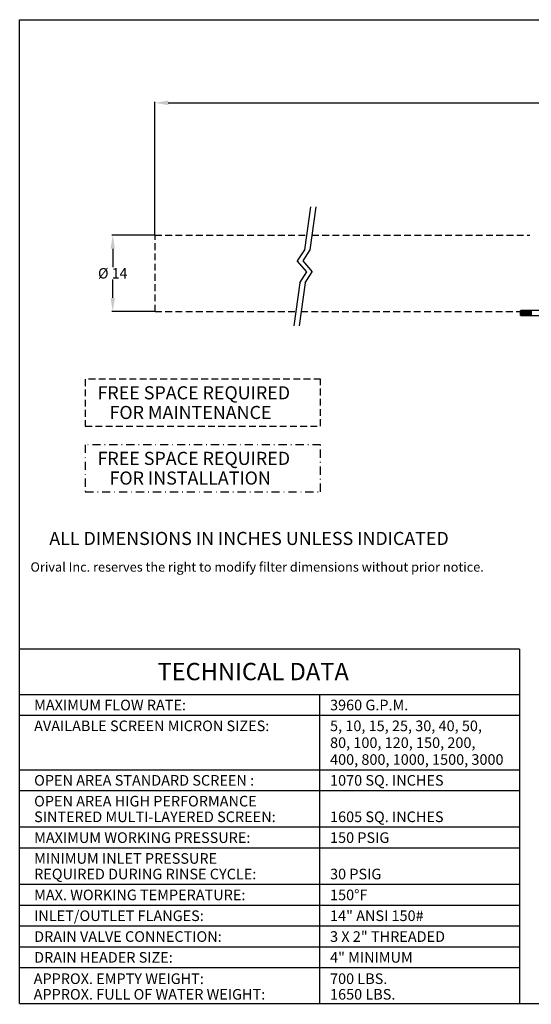
# Model space of a CAD drawing. Extents: x -74 to 166, y -34 to 146.
# Drawn here: x -74 to 19, y -34 to 146 of the extents above; entities that cross this region are included whole.
import ezdxf
from ezdxf.enums import TextEntityAlignment as Align

# ---------------------------------------------------------------- set-up
doc = ezdxf.new("R2010")
doc.units = 0
doc.header["$MEASUREMENT"] = 0
doc.linetypes.add('DASHDOT', pattern=[1, 0.5, -0.25, 0, -0.25])
doc.linetypes.add('HIDDEN', pattern=[0.375, 0.25, -0.125])
doc.layers.get('0').update_dxf_attribs({"linetype": 'CONTINUOUS'})
doc.layers.get('Defpoints').update_dxf_attribs({"linetype": 'CONTINUOUS'})
doc.layers.add('1', color=8, linetype='CONTINUOUS')
doc.styles.add('style16', font='arialbd.ttf', dxfattribs={"height": 1.65})
doc.styles.add('style19', font='arialbd.ttf', dxfattribs={"height": 1.9})
doc.styles.add('style24', font='arialbd.ttf', dxfattribs={"height": 2.4})
doc.styles.add('style27', font='arialbd.ttf', dxfattribs={"height": 2.7})
doc.dimstyles.get("Standard").update_dxf_attribs({"dimtxt": 0.18, "dimasz": 2.5, "dimexe": 0.18, "dimexo": 0.0625, "dimgap": 0.09, "dimtad": 0, "dimtih": 1, "dimtoh": 1, "dimdec": 1, "dimzin": 0, "dimdsep": 46, "dimtxsty": 'style19', "dimcen": 0.09, "dimadec": 0, "dimazin": 0, "dimtfac": 1, "dimtdec": 1, "dimtofl": 0, "dimtmove": 0, "dimatfit": 3, "dimfxl": 1, "dimtolj": 1, "dimtzin": 0, "dimarcsym": 0})

# ---------------------------------------------------------------- blocks, each defined once
blk = doc.blocks.new('*D18')
at = {"color": 0, "linetype": 'Continuous', "lineweight": -2, "transparency": 16777216}
for p, q in [((-49.5, 106.83), (-57.36, 106.83)), ((-57.18, 104.33), (-57.18, 100.97)), ((-57.18, 95.33), (-57.18, 98.69)), ((-49.5, 92.83), (-57.36, 92.83))]:
    blk.add_line(p, q, dxfattribs=at)
at = {"color": 0, "linetype": 'Continuous', "transparency": 16777216}
for points in [[(-57.59, 104.33), (-56.76, 104.33), (-57.18, 106.83)], [(-57.59, 95.33), (-56.76, 95.33), (-57.18, 92.83)]]:
    blk.add_solid(points, dxfattribs=at)
at = {"layer": 'Defpoints', "color": 0, "linetype": 'Continuous', "transparency": 16777216}
for p in [(-49.44, 106.83), (-57.18, 92.83), (-49.44, 92.83)]:
    blk.add_point(p, dxfattribs=at)
at = {"color": 0, "linetype": 'Continuous', "transparency": 16777216, "insert": (-57.18, 99.83), "char_height": 1.9, "attachment_point": 5, "style": 'style19'}
blk.add_mtext('\\A1;%%C 14', dxfattribs=at)
blk = doc.blocks.new('*D21')
at = {"color": 0, "linetype": 'Continuous', "lineweight": -2, "transparency": 16777216}
for p, q in [((-49.5, 106.89), (-49.5, 131.2)), ((-47, 131.02), (36.54, 131.02)), ((124.41, 131.02), (40.86, 131.02)), ((126.91, 109.08), (126.91, 131.2))]:
    blk.add_line(p, q, dxfattribs=at)
at = {"color": 0, "linetype": 'Continuous', "transparency": 16777216}
for points in [[(-47, 131.44), (-47, 130.6), (-49.5, 131.02)], [(124.41, 131.44), (124.41, 130.6), (126.91, 131.02)]]:
    blk.add_solid(points, dxfattribs=at)
at = {"layer": 'Defpoints', "color": 0, "linetype": 'Continuous', "transparency": 16777216}
for p in [(-49.5, 131.02), (126.91, 109.02), (-49.5, 106.83)]:
    blk.add_point(p, dxfattribs=at)
at = {"color": 0, "linetype": 'Continuous', "transparency": 16777216, "insert": (38.7, 131.02), "char_height": 1.9, "attachment_point": 5, "style": 'style19'}
blk.add_mtext('\\A1;195', dxfattribs=at)

msp = doc.modelspace()

# ---------------------------------------------------------------- linework, layer by layer
at = {"linetype": 'Continuous'}
msp.add_line((17.32, 31.07), (17.32, -33.77), dxfattribs=at)
at = {"layer": '1', "color": 7, "linetype": 'Continuous', "lineweight": 30}
for p, q in [((-74.22, 2.23), (-74.22, 146.23)), ((-74.22, 146.23), (165.78, 146.23)), ((-20.98, 112), (-22.09, 104.11)), ((-19.97, 112), (-21.08, 104.11)), ((-74.22, -33.77), (-74.22, 110.23)), ((-22.09, 104.11), (-23.39, 102.11)), ((-21.08, 104.11), (-22.38, 102.11)), ((-21.65, 100.11), (-23.39, 102.11)), ((-22.38, 102.11), (-20.64, 100.11)), ((-22.94, 98.11), (-21.65, 100.11)), ((-21.93, 98.11), (-20.64, 100.11)), ((-22.94, 98.11), (-24.05, 90.22)), ((-21.93, 98.11), (-23.04, 90.22)), ((17.54, 93), (17.39, 92.93)), ((17.39, 92.93), (17.39, 92.18)), ((17.54, 92.11), (17.39, 92.18)), ((21.78, 93), (17.54, 93)), ((17.54, 93), (17.54, 92.11)), ((17.54, 92.11), (21.78, 92.11)), ((17.68, 92.93), (17.68, 92.18)), ((17.83, 93), (17.83, 92.11)), ((17.98, 92.93), (17.98, 92.18)), ((18.12, 93), (18.12, 92.11)), ((18.27, 92.93), (18.27, 92.18)), ((18.42, 93), (18.42, 92.11)), ((18.56, 92.93), (18.56, 92.18)), ((18.71, 93), (18.71, 92.11)), ((18.85, 92.93), (18.85, 92.18)), ((19, 93), (19, 92.11)), ((19.15, 92.93), (19.15, 92.18)), ((19.29, 93), (19.29, 92.11)), ((19.44, 92.93), (19.44, 92.18)), ((17.32, 31.07), (-74.22, 31.07)), ((17.32, 22.73), (-74.22, 22.73)), ((-19.3, 22.73), (-19.3, -33.92)), ((17.32, 18.92), (-74.22, 18.92)), ((17.32, 8.95), (-74.22, 8.95)), ((17.32, 5.14), (-74.22, 5.14)), ((17.32, -1.53), (-74.22, -1.53)), ((14.82, -1.53), (-74.22, -1.53)), ((17.32, -5.34), (-74.22, -5.34)), ((17.32, -12.01), (-74.22, -12.01)), ((17.32, -15.82), (-74.22, -15.82)), ((17.32, -19.63), (-74.22, -19.63)), ((17.32, -23.44), (-74.22, -23.44)), ((17.32, -27.25), (-74.22, -27.25)), ((-74.22, -33.77), (165.78, -33.77))]:
    msp.add_line(p, q, dxfattribs=at)
at = {"layer": '1', "color": 7, "linetype": 'HIDDEN', "lineweight": 30, "ltscale": 5}
for p, q in [((-49.44, 92.83), (-49.44, 106.83)), ((-49.44, 106.83), (-21.71, 106.83)), ((-20.7, 106.83), (19.19, 106.83)), ((-49.44, 92.83), (-23.69, 92.83)), ((-22.68, 92.83), (19.19, 92.83)), ((-62.22, 80.46), (-62.22, 71.87)), ((-19.11, 80.46), (-62.22, 80.46)), ((-19.11, 71.87), (-19.11, 80.46)), ((-62.22, 71.87), (-19.11, 71.87))]:
    msp.add_line(p, q, dxfattribs=at)
at = {"layer": '1', "color": 7, "linetype": 'DASHDOT', "lineweight": 30, "ltscale": 3}
for p, q in [((-62.22, 68.46), (-62.22, 59.87)), ((-19.11, 68.46), (-62.22, 68.46)), ((-19.11, 59.87), (-19.11, 68.46)), ((-62.22, 59.87), (-19.11, 59.87))]:
    msp.add_line(p, q, dxfattribs=at)

# ---------------------------------------------------------------- texts
at = {"layer": '1', "color": 7, "linetype": 'Continuous', "lineweight": 30}
for s, height, style, p in [('FREE SPACE REQUIRED', 2.4, 'style24', (-59.97, 76.77)), ('   FOR MAINTENANCE', 2.4, 'style24', (-59.97, 73.17)), ('FREE SPACE REQUIRED', 2.4, 'style24', (-59.97, 64.77)), ('   FOR INSTALLATION', 2.4, 'style24', (-59.97, 61.17)), ('ALL DIMENSIONS IN INCHES UNLESS INDICATED', 2.4, 'style24', (-68.8, 50.12)), ('Orival Inc. reserves the right to modify filter dimensions without prior notice.', 1.71, 'style19', (-72.24, 45.24)), ('MAXIMUM FLOW RATE:', 1.9404, 'style16', (-71.57, 19.87)), ('3960 G.P.M.', 1.9404, 'style16', (-17.39, 19.87)), ('AVAILABLE SCREEN MICRON SIZES:', 1.9404, 'style16', (-71.57, 16.06)), ('5, 10, 15, 25, 30, 40, 50,', 1.9404, 'style16', (-17.39, 16.06)), ('80, 100, 120, 150, 200,', 1.9404, 'style16', (-17.39, 12.98)), ('400, 800, 1000, 1500, 3000', 1.9404, 'style16', (-17.39, 9.9)), ('OPEN AREA STANDARD SCREEN :', 1.9404, 'style16', (-71.57, 6.09)), ('1070 SQ. INCHES', 1.9404, 'style16', (-17.39, 6.09)), ('OPEN AREA HIGH PERFORMANCE ', 1.9404, 'style16', (-71.57, 2.28)), ('SINTERED MULTI-LAYERED SCREEN:', 1.9404, 'style16', (-71.57, -0.58)), ('1605 SQ. INCHES', 1.9404, 'style16', (-17.39, -0.58)), ('MAXIMUM WORKING PRESSURE:', 1.9404, 'style16', (-71.57, -4.39)), ('150 PSIG', 1.94, 'style16', (-17.39, -4.39)), ('MINIMUM INLET PRESSURE', 1.9404, 'style16', (-71.57, -8.2)), ('REQUIRED DURING RINSE CYCLE:', 1.9404, 'style16', (-71.57, -11.05)), ('30 PSIG', 1.94, 'style16', (-17.39, -11.05)), ('MAX. WORKING TEMPERATURE:', 1.9404, 'style16', (-71.57, -14.87)), ('150%%dF', 1.94, 'style16', (-17.39, -14.87)), ('INLET/OUTLET FLANGES:', 1.9404, 'style16', (-71.57, -18.68)), ('14" ANSI 150#', 1.9404, 'style16', (-17.39, -18.68)), ('DRAIN VALVE CONNECTION:', 1.9404, 'style16', (-71.57, -22.49)), ('3 X 2" THREADED', 1.9404, 'style16', (-17.39, -22.49)), ('DRAIN HEADER SIZE:', 1.9404, 'style16', (-71.57, -26.3)), ('4" MINIMUM', 1.94, 'style16', (-17.39, -26.3)), ('APPROX. EMPTY WEIGHT:', 1.9404, 'style16', (-71.65, -30.2)), ('700 LBS.', 1.94, 'style16', (-17.39, -30.2)), ('APPROX. FULL OF WATER WEIGHT:', 1.9404, 'style16', (-71.65, -33.06)), ('1650 LBS.', 1.94, 'style16', (-17.39, -33.06))]:
    msp.add_text(s, height=height, dxfattribs=dict(at, style=style)).set_placement(p)
at = {"layer": '1', "color": 7, "linetype": 'Continuous', "lineweight": 30, "style": 'style27'}
msp.add_text('TECHNICAL DATA', height=3.1752, dxfattribs=at).set_placement((-31.47, 25.38), align=Align.CENTER)

# ---------------------------------------------------------------- dimensions: what is measured, and where the dimension line sits
at = {"linetype": 'Continuous'}
dim = msp.add_linear_dim(base=(-49.5, 131.02), p1=(126.91, 109.02), p2=(-49.5, 106.83), text='195', dimstyle='Standard', dxfattribs=at)
dim.commit()
dim.dimension.update_dxf_attribs({"geometry": '*D21', "text_midpoint": (38.7, 131.02)})
dim = msp.add_linear_dim(base=(-57.18, 92.83), p1=(-49.44, 106.83), p2=(-49.44, 92.83), angle=90, text='%%C 14', dimstyle='Standard', dxfattribs=at)
dim.commit()
dim.dimension.update_dxf_attribs({"geometry": '*D18', "text_midpoint": (-57.18, 99.83)})

doc.saveas('drawing.dxf')
